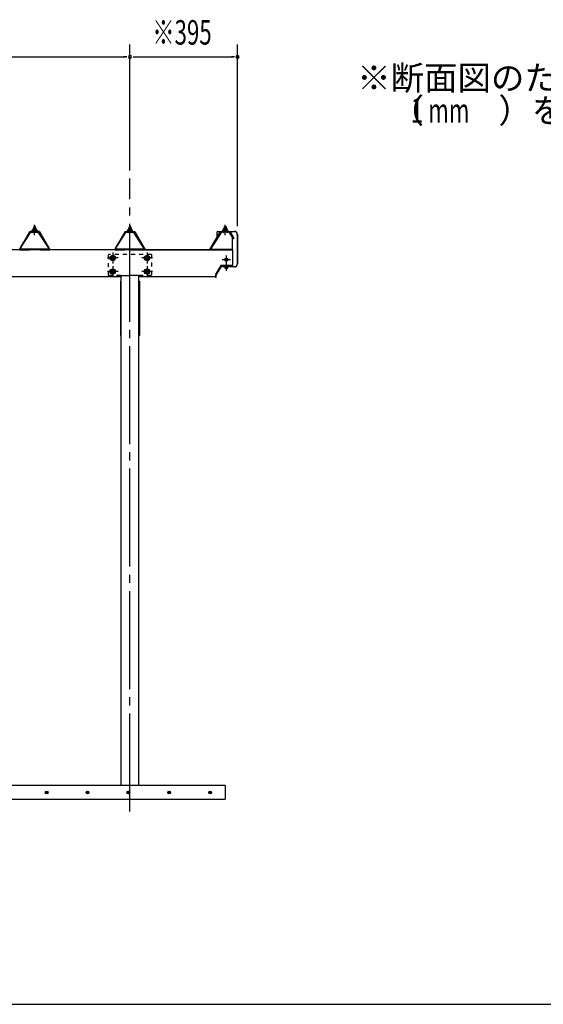
# Model space of a CAD drawing. Extents: x 326 to 12286, y 136 to 8432.
# Drawn here: x 5223 to 7146, y 310 to 3929 of the extents above; entities that cross this region are included whole.
import ezdxf

# ---------------------------------------------------------------- set-up
doc = ezdxf.new("R2010")
doc.units = 0
doc.header["$LTSCALE"] = 30
doc.header["$MEASUREMENT"] = 0
for name, pattern in [('1PL-M', [15, 12, -1, 1, -1]), ('1PL-S', [4, 2.5, -0.5, 0.5, -0.5]), ('HIDE-S', [1, 0.5, -0.5])]:
    doc.linetypes.add(name, pattern=pattern)
doc.layers.get('0').update_dxf_attribs({"linetype": 'CONTINUOUS'})
for name, color, linetype in [('1PL-M1', 6, '1PL-M'), ('BOLT', 4, 'CONTINUOUS'), ('HASHIRA', 3, 'CONTINUOUS'), ('HATCH', 1, 'CONTINUOUS'), ('HIKIDASHI', 6, 'CONTINUOUS'), ('KETA', 2, 'CONTINUOUS'), ('KETA_KANAGU', 4, 'CONTINUOUS'), ('KETA_KYAPU', 3, 'CONTINUOUS'), ('KISO', 2, 'CONTINUOUS'), ('PLETO', 2, 'CONTINUOUS'), ('SUNPOU', 4, 'CONTINUOUS'), ('TUMA-KESYOU', 2, 'CONTINUOUS'), ('WAKUSEN-01', 50, 'CONTINUOUS'), ('YANE', 1, 'CONTINUOUS'), ('YANEUKE_F', 3, 'CONTINUOUS')]:
    doc.layers.add(name, color=color, linetype=linetype)
doc.styles.add('00', font='ROMANS', dxfattribs={"width": 0.666667, "bigfont": 'BIGFONT'})
doc.styles.add('01', font='ROMANS', dxfattribs={"height": 3, "bigfont": 'BIGFONT'})

msp = doc.modelspace()

# ---------------------------------------------------------------- linework, layer by layer
at = {"color": 0}
for p, q in [((5269.6, 3150.7), (5276.1, 3156.6)), ((5271.5, 3150.6), (5269.7, 3152.6)), ((5276.6, 3150.6), (5271.5, 3156.2)), ((5275.1, 3150.6), (5281.7, 3156.6)), ((5281.6, 3150.6), (5276.2, 3156.6)), ((5280.7, 3150.6), (5284.6, 3154.1)), ((5285.4, 3152), (5281.2, 3156.6)), ((5619.6, 3150.7), (5626.1, 3156.6)), ((5621.5, 3150.6), (5619.7, 3152.6)), ((5626.6, 3150.6), (5621.5, 3156.2)), ((5625.1, 3150.6), (5631.7, 3156.6)), ((5631.6, 3150.6), (5626.2, 3156.6)), ((5630.7, 3150.6), (5634.6, 3154.1)), ((5635.4, 3152), (5631.2, 3156.6)), ((5969.6, 3152), (5973.8, 3156.6)), ((5974.4, 3150.6), (5970.4, 3154.1)), ((5980, 3150.6), (5973.3, 3156.6)), ((5973.4, 3150.6), (5978.9, 3156.6)), ((5978.5, 3150.6), (5983.6, 3156.2)), ((5985.4, 3150.7), (5978.9, 3156.6)), ((5983.6, 3150.6), (5985.4, 3152.6))]:
    msp.add_line(p, q, dxfattribs=at)
at = {"layer": '1PL-M1'}
msp.add_line((5627.5, 1018.8), (5627.5, 3344.7), dxfattribs=at)
at = {"layer": 'BOLT'}
for p, q in [((5269, 3153.6), (5267.5, 3153.6)), ((5267.5, 3153.6), (5267.5, 3152.6)), ((5269, 3153.6), (5267.5, 3153.6)), ((5267.5, 3153.6), (5267.5, 3152.6)), ((5267.5, 3152.6), (5269.6, 3152.6)), ((5267.5, 3152.6), (5269.6, 3152.6)), ((5271, 3157.6), (5269, 3153.6)), ((5271, 3157.6), (5269, 3153.6)), ((5269.6, 3150.7), (5276.1, 3156.6)), ((5271.6, 3156.6), (5269.6, 3152.6)), ((5271.6, 3156.6), (5269.6, 3152.6)), ((5269.6, 3152.6), (5269.6, 3150.6)), ((5269.6, 3152.6), (5269.6, 3150.6)), ((5269.6, 3150.6), (5285.4, 3150.6)), ((5269.6, 3150.6), (5285.4, 3150.6)), ((5271.5, 3150.6), (5269.7, 3152.6)), ((5284, 3157.6), (5271, 3157.6)), ((5284, 3157.6), (5271, 3157.6)), ((5276.6, 3150.6), (5271.5, 3156.2)), ((5283.4, 3156.6), (5271.6, 3156.6)), ((5283.4, 3156.6), (5271.6, 3156.6)), ((5271.8, 3162.1), (5271.8, 3157.6)), ((5271.8, 3162.1), (5271.8, 3157.6)), ((5271.8, 3157.1), (5283.3, 3157.1)), ((5271.8, 3157.1), (5283.3, 3157.1)), ((5281.8, 3162.6), (5273.2, 3162.6)), ((5281.8, 3162.6), (5273.2, 3162.6)), ((5275, 3168.8), (5274.5, 3168.3)), ((5275, 3168.8), (5274.5, 3168.3)), ((5274.5, 3168.3), (5274.5, 3162.6)), ((5274.5, 3168.3), (5274.5, 3162.6)), ((5274.7, 3162.1), (5274.7, 3157.6)), ((5274.7, 3162.1), (5274.7, 3157.6)), ((5280, 3168.8), (5275, 3168.8)), ((5280, 3168.8), (5275, 3168.8)), ((5275.1, 3150.6), (5281.7, 3156.6)), ((5281.6, 3150.6), (5276.2, 3156.6)), ((5280, 3162.6), (5280, 3168.8)), ((5280.5, 3168.3), (5280, 3168.8)), ((5280.5, 3168.3), (5280, 3168.8)), ((5280.4, 3162.1), (5280.4, 3157.6)), ((5280.4, 3162.1), (5280.4, 3157.6)), ((5280.5, 3162.6), (5280.5, 3168.3)), ((5280.5, 3162.6), (5280.5, 3168.3)), ((5280.7, 3150.6), (5284.6, 3154.1)), ((5285.4, 3152), (5281.2, 3156.6)), ((5283.3, 3157.6), (5283.3, 3162.1)), ((5283.3, 3157.6), (5283.3, 3162.1)), ((5285.4, 3152.6), (5283.4, 3156.6)), ((5285.4, 3152.6), (5283.4, 3156.6)), ((5286, 3153.6), (5284, 3157.6)), ((5286, 3153.6), (5284, 3157.6)), ((5285.4, 3150.6), (5285.4, 3152.6)), ((5285.4, 3152.6), (5287.5, 3152.6)), ((5285.4, 3150.6), (5285.4, 3152.6)), ((5285.4, 3152.6), (5287.5, 3152.6)), ((5287.5, 3153.6), (5286, 3153.6)), ((5287.5, 3153.6), (5286, 3153.6)), ((5287.5, 3152.6), (5287.5, 3153.6)), ((5287.5, 3152.6), (5287.5, 3153.6)), ((5619, 3153.6), (5617.5, 3153.6)), ((5617.5, 3153.6), (5617.5, 3152.6)), ((5619, 3153.6), (5617.5, 3153.6)), ((5617.5, 3153.6), (5617.5, 3152.6)), ((5617.5, 3152.6), (5619.6, 3152.6)), ((5617.5, 3152.6), (5619.6, 3152.6)), ((5621, 3157.6), (5619, 3153.6)), ((5621, 3157.6), (5619, 3153.6)), ((5619.6, 3150.7), (5626.1, 3156.6)), ((5621.6, 3156.6), (5619.6, 3152.6)), ((5621.6, 3156.6), (5619.6, 3152.6)), ((5619.6, 3152.6), (5619.6, 3150.6)), ((5619.6, 3152.6), (5619.6, 3150.6)), ((5619.6, 3150.6), (5635.4, 3150.6)), ((5619.6, 3150.6), (5635.4, 3150.6)), ((5621.5, 3150.6), (5619.7, 3152.6)), ((5634, 3157.6), (5621, 3157.6)), ((5634, 3157.6), (5621, 3157.6)), ((5626.6, 3150.6), (5621.5, 3156.2)), ((5633.4, 3156.6), (5621.6, 3156.6)), ((5633.4, 3156.6), (5621.6, 3156.6)), ((5621.8, 3162.1), (5621.8, 3157.6)), ((5621.8, 3162.1), (5621.8, 3157.6)), ((5621.8, 3157.1), (5633.3, 3157.1)), ((5621.8, 3157.1), (5633.3, 3157.1)), ((5631.8, 3162.6), (5623.2, 3162.6)), ((5631.8, 3162.6), (5623.2, 3162.6)), ((5625, 3168.8), (5624.5, 3168.3)), ((5625, 3168.8), (5624.5, 3168.3)), ((5624.5, 3168.3), (5624.5, 3162.6)), ((5624.5, 3168.3), (5624.5, 3162.6)), ((5624.7, 3162.1), (5624.7, 3157.6)), ((5624.7, 3162.1), (5624.7, 3157.6)), ((5630, 3168.8), (5625, 3168.8)), ((5630, 3168.8), (5625, 3168.8)), ((5625.1, 3150.6), (5631.7, 3156.6)), ((5631.6, 3150.6), (5626.2, 3156.6)), ((5630, 3162.6), (5630, 3168.8)), ((5630.5, 3168.3), (5630, 3168.8)), ((5630.5, 3168.3), (5630, 3168.8)), ((5630.4, 3162.1), (5630.4, 3157.6)), ((5630.4, 3162.1), (5630.4, 3157.6)), ((5630.5, 3162.6), (5630.5, 3168.3)), ((5630.5, 3162.6), (5630.5, 3168.3)), ((5630.7, 3150.6), (5634.6, 3154.1)), ((5635.4, 3152), (5631.2, 3156.6)), ((5633.3, 3157.6), (5633.3, 3162.1)), ((5633.3, 3157.6), (5633.3, 3162.1)), ((5635.4, 3152.6), (5633.4, 3156.6)), ((5635.4, 3152.6), (5633.4, 3156.6)), ((5636, 3153.6), (5634, 3157.6)), ((5636, 3153.6), (5634, 3157.6)), ((5635.4, 3150.6), (5635.4, 3152.6)), ((5635.4, 3152.6), (5637.5, 3152.6)), ((5635.4, 3150.6), (5635.4, 3152.6)), ((5635.4, 3152.6), (5637.5, 3152.6)), ((5637.5, 3153.6), (5636, 3153.6)), ((5637.5, 3153.6), (5636, 3153.6)), ((5637.5, 3152.6), (5637.5, 3153.6)), ((5637.5, 3152.6), (5637.5, 3153.6)), ((5967.5, 3152.6), (5967.5, 3153.6)), ((5967.5, 3153.6), (5969, 3153.6)), ((5967.5, 3152.6), (5967.5, 3153.6)), ((5967.5, 3153.6), (5969, 3153.6)), ((5969.6, 3152.6), (5967.5, 3152.6)), ((5969.6, 3152.6), (5967.5, 3152.6)), ((5969, 3153.6), (5971, 3157.6)), ((5969, 3153.6), (5971, 3157.6)), ((5969.6, 3152), (5973.8, 3156.6)), ((5969.6, 3152.6), (5971.6, 3156.6)), ((5969.6, 3152.6), (5971.6, 3156.6)), ((5969.6, 3150.6), (5969.6, 3152.6)), ((5969.6, 3150.6), (5969.6, 3152.6)), ((5985.4, 3150.6), (5969.6, 3150.6)), ((5985.4, 3150.6), (5969.6, 3150.6)), ((5974.4, 3150.6), (5970.4, 3154.1)), ((5971, 3157.6), (5984, 3157.6)), ((5971, 3157.6), (5984, 3157.6)), ((5971.6, 3156.6), (5983.4, 3156.6)), ((5971.6, 3156.6), (5983.4, 3156.6)), ((5971.8, 3157.6), (5971.8, 3162.1)), ((5971.8, 3157.6), (5971.8, 3162.1)), ((5983.3, 3157.1), (5971.8, 3157.1)), ((5983.3, 3157.1), (5971.8, 3157.1)), ((5973.2, 3162.6), (5981.8, 3162.6)), ((5973.2, 3162.6), (5981.8, 3162.6)), ((5980, 3150.6), (5973.3, 3156.6)), ((5973.4, 3150.6), (5978.9, 3156.6)), ((5974.5, 3168.3), (5975, 3168.8)), ((5974.5, 3168.3), (5975, 3168.8)), ((5974.5, 3162.6), (5974.5, 3168.3)), ((5974.5, 3162.6), (5974.5, 3168.3)), ((5974.7, 3162.1), (5974.7, 3157.6)), ((5974.7, 3162.1), (5974.7, 3157.6)), ((5975, 3162.6), (5975, 3168.8)), ((5975, 3168.8), (5980, 3168.8)), ((5975, 3168.8), (5980, 3168.8)), ((5978.5, 3150.6), (5983.6, 3156.2)), ((5985.4, 3150.7), (5978.9, 3156.6)), ((5980, 3168.8), (5980.5, 3168.3)), ((5980, 3168.8), (5980.5, 3168.3)), ((5980.4, 3162.1), (5980.4, 3157.6)), ((5980.4, 3162.1), (5980.4, 3157.6)), ((5980.5, 3168.3), (5980.5, 3162.6)), ((5980.5, 3168.3), (5980.5, 3162.6)), ((5983.3, 3162.1), (5983.3, 3157.6)), ((5983.3, 3162.1), (5983.3, 3157.6)), ((5983.4, 3156.6), (5985.4, 3152.6)), ((5983.4, 3156.6), (5985.4, 3152.6)), ((5983.6, 3150.6), (5985.4, 3152.6)), ((5984, 3157.6), (5986, 3153.6)), ((5984, 3157.6), (5986, 3153.6)), ((5985.4, 3152.6), (5985.4, 3150.6)), ((5987.5, 3152.6), (5985.4, 3152.6)), ((5985.4, 3152.6), (5985.4, 3150.6)), ((5987.5, 3152.6), (5985.4, 3152.6)), ((5986, 3153.6), (5987.5, 3153.6)), ((5986, 3153.6), (5987.5, 3153.6)), ((5987.5, 3153.6), (5987.5, 3152.6)), ((5987.5, 3153.6), (5987.5, 3152.6)), ((5556, 3057.9), (5564.5, 3062.8)), ((5556, 3048.1), (5556, 3057.9)), ((5564.5, 3043.2), (5556, 3048.1)), ((5564.5, 3062.8), (5573, 3057.9)), ((5573, 3048.1), (5564.5, 3043.2)), ((5573, 3057.9), (5573, 3048.1)), ((5682, 3057.9), (5690.5, 3062.8)), ((5682, 3048.1), (5682, 3057.9)), ((5690.5, 3043.2), (5682, 3048.1)), ((5690.5, 3062.8), (5699, 3057.9)), ((5699, 3048.1), (5690.5, 3043.2)), ((5699, 3057.9), (5699, 3048.1)), ((5556, 3008.2), (5564.5, 3013.1)), ((5556, 2998.4), (5556, 3008.2)), ((5564.5, 3013.1), (5573, 3008.2)), ((5573, 3008.2), (5573, 2998.4)), ((5682, 3008.2), (5690.5, 3013.1)), ((5682, 2998.4), (5682, 3008.2)), ((5690.5, 3013.1), (5699, 3008.2)), ((5699, 3008.2), (5699, 2998.4)), ((5974.8, 3020.1), (5974.8, 3019.1)), ((5988.3, 3019.1), (5974.8, 3019.1)), ((5975.8, 3019.1), (5975.8, 3015.6)), ((5977.2, 3015.1), (5985.8, 3015.1)), ((5978.7, 3015.6), (5978.7, 3019.1)), ((5984.4, 3015.6), (5984.4, 3019.1)), ((5987.3, 3015.6), (5987.3, 3019.1)), ((5988.3, 3019.1), (5988.3, 3020.1)), ((5564.5, 2993.5), (5556, 2998.4)), ((5573, 2998.4), (5564.5, 2993.5)), ((5690.5, 2993.5), (5682, 2998.4)), ((5699, 2998.4), (5690.5, 2993.5))]:
    msp.add_line(p, q, dxfattribs=at)
at = {"layer": 'BOLT', "color": 6}
for p, q in [((5280.5, 3168.3), (5274.5, 3168.3)), ((5280.5, 3168.3), (5274.5, 3168.3)), ((5275, 3168.8), (5275, 3162.6)), ((5275, 3168.8), (5275, 3162.6)), ((5280, 3162.6), (5280, 3168.8)), ((5630.5, 3168.3), (5624.5, 3168.3)), ((5630.5, 3168.3), (5624.5, 3168.3)), ((5625, 3168.8), (5625, 3162.6)), ((5625, 3168.8), (5625, 3162.6)), ((5630, 3162.6), (5630, 3168.8)), ((5974.5, 3168.3), (5980.5, 3168.3)), ((5974.5, 3168.3), (5980.5, 3168.3)), ((5975, 3162.6), (5975, 3168.8)), ((5980, 3168.8), (5980, 3162.6)), ((5980, 3168.8), (5980, 3162.6))]:
    msp.add_line(p, q, dxfattribs=at)
at = {"layer": 'BOLT', "color": 6, "linetype": '1PL-S'}
for p, q in [((5277.5, 3137.3), (5277.5, 3174.2)), ((5627.5, 3137.3), (5627.5, 3174.2)), ((5977.5, 3137.3), (5977.5, 3174.2)), ((5584.3, 3053), (5544.7, 3053)), ((5564.5, 3072.8), (5564.5, 3033.2)), ((5710.3, 3053), (5670.7, 3053)), ((5690.5, 3072.8), (5690.5, 3033.2)), ((5965.8, 3046.8), (5997.3, 3046.8)), ((5981.5, 3062.5), (5981.5, 3031)), ((5584.3, 3003.3), (5544.7, 3003.3)), ((5564.5, 3023.1), (5564.5, 2983.5)), ((5710.3, 3003.3), (5670.7, 3003.3)), ((5690.5, 3023.1), (5690.5, 2983.5)), ((5981.5, 3035.3), (5981.5, 3005.1))]:
    msp.add_line(p, q, dxfattribs=at)
at = {"layer": 'BOLT', "linetype": 'Continuous'}
for p, q in [((5981.5, 3052.5), (5976.5, 3049.7)), ((5981.5, 3052.5), (5976.5, 3049.7)), ((5976.5, 3049.7), (5976.5, 3043.9)), ((5976.5, 3049.7), (5976.5, 3043.9)), ((5976.5, 3043.9), (5981.5, 3041)), ((5976.5, 3043.9), (5981.5, 3041)), ((5986.5, 3049.7), (5981.5, 3052.5)), ((5986.5, 3049.7), (5981.5, 3052.5)), ((5981.5, 3041), (5986.5, 3043.9)), ((5981.5, 3041), (5986.5, 3043.9)), ((5986.5, 3043.9), (5986.5, 3049.7)), ((5986.5, 3043.9), (5986.5, 3049.7))]:
    msp.add_line(p, q, dxfattribs=at)
at = {"layer": 'BOLT'}
for centre, radius in [((5564.5, 3053), 9.8), ((5564.5, 3053), 8.5), ((5564.5, 3053), 5), ((5690.5, 3053), 9.8), ((5690.5, 3053), 8.5), ((5690.5, 3053), 5), ((5564.5, 3003.3), 9.8), ((5564.5, 3003.3), 8.5), ((5564.5, 3003.3), 5), ((5690.5, 3003.3), 9.8), ((5690.5, 3003.3), 8.5), ((5690.5, 3003.3), 5)]:
    msp.add_circle(centre, radius, dxfattribs=at)
at = {"layer": 'BOLT', "linetype": 'Continuous'}
for radius in [5.77, 5.77, 5, 5]:
    msp.add_circle((5981.5, 3046.8), radius, dxfattribs=at)
at = {"layer": 'BOLT'}
for centre, radius, start, end in [((5273.2, 3160.2), 2.37, 52.4439, 127.5561), ((5273.2, 3160.2), 2.37, 52.4439, 127.5561), ((5277.5, 3154), 8.6, 70.5485, 109.4515), ((5277.5, 3154), 8.6, 70.5485, 109.4515), ((5281.8, 3160.2), 2.37, 52.4439, 127.5561), ((5281.8, 3160.2), 2.37, 52.4439, 127.5561), ((5623.2, 3160.2), 2.37, 52.4439, 127.5561), ((5623.2, 3160.2), 2.37, 52.4439, 127.5561), ((5627.5, 3154), 8.6, 70.5485, 109.4515), ((5627.5, 3154), 8.6, 70.5485, 109.4515), ((5631.8, 3160.2), 2.37, 52.4439, 127.5561), ((5631.8, 3160.2), 2.37, 52.4439, 127.5561), ((5973.2, 3160.2), 2.37, 52.4439, 127.5561), ((5973.2, 3160.2), 2.37, 52.4439, 127.5561), ((5977.5, 3154), 8.6, 70.5485, 109.4515), ((5977.5, 3154), 8.6, 70.5485, 109.4515), ((5981.8, 3160.2), 2.37, 52.4439, 127.5561), ((5981.8, 3160.2), 2.37, 52.4439, 127.5561), ((5977.2, 3017.4), 2.37, 232.4439, 307.5561), ((5981.5, 3023.7), 8.6, 250.5485, 289.4515), ((5985.8, 3017.4), 2.37, 232.4439, 307.5561)]:
    msp.add_arc(centre, radius, start, end, dxfattribs=at)
at = {"layer": 'HASHIRA'}
for p, q in [((5595, 1114.1), (5595, 2988.2)), ((5660, 1114.1), (5660, 2988.2))]:
    msp.add_line(p, q, dxfattribs=at)
at = {"layer": 'HATCH'}
for centre in [(5321.7, 1089.1), (5471.7, 1089.1), (5621.7, 1089.1), (5771.7, 1089.1), (5921.7, 1089.1)]:
    msp.add_circle(centre, 5, dxfattribs=at)
for centre, start, end in [((5321.7, 1089.1), 0, 180), ((5321.7, 1089.1), 180, 0), ((5471.7, 1089.1), 0, 180), ((5471.7, 1089.1), 180, 0), ((5621.7, 1089.1), 0, 180), ((5621.7, 1089.1), 180, 0), ((5771.7, 1089.1), 0, 180), ((5771.7, 1089.1), 180, 0), ((5921.7, 1089.1), 0, 180), ((5921.7, 1089.1), 180, 0)]:
    msp.add_arc(centre, 2.5, start, end, dxfattribs=at)
at = {"layer": 'KETA'}
for p, q in [((5627.5, 3083.3), (2099.5, 3083.3)), ((5627.5, 2988.3), (5627.5, 3083.3)), ((5627.5, 3083.3), (6005.5, 3083.3)), ((6005.5, 3025.3), (6005.5, 3083.3)), ((5961.5, 3025.3), (5942.5, 2994.5)), ((6005.5, 3025.3), (5961.5, 3025.3)), ((5591.5, 2983.8), (2513.5, 2983.8)), ((5596, 2988.3), (5627.5, 2988.3)), ((5659, 2988.3), (5627.5, 2988.3)), ((5942.5, 2983.8), (5663.5, 2983.8)), ((5942.5, 2994.5), (5942.5, 2983.8))]:
    msp.add_line(p, q, dxfattribs=at)
for centre, start, end in [((5596, 2983.8), 90, 180), ((5659, 2983.8), 0, 90)]:
    msp.add_arc(centre, 4.5, start, end, dxfattribs=at)
at = {"layer": 'KETA_KANAGU', "color": 6, "linetype": 'HIDE-S'}
for p, q in [((5548.5, 2989.1), (5548.5, 3066.1)), ((5706.5, 3066.1), (5548.5, 3066.1)), ((5706.5, 3066.1), (5706.5, 2989.1)), ((5592.7, 2989.1), (5548.5, 2989.1)), ((5706.5, 2989.1), (5662.3, 2989.1))]:
    msp.add_line(p, q, dxfattribs=at)
for centre in [(5564.5, 3053), (5690.5, 3053), (5564.5, 3003.3), (5690.5, 3003.3)]:
    msp.add_circle(centre, 6, dxfattribs=at)
at = {"layer": 'KETA_KYAPU'}
for p, q in [((5961.4, 3023.5), (5942.6, 2993.4)), ((5961.2, 3019.4), (5946, 2995.1)), ((6000.5, 3023.8), (5961.8, 3023.8)), ((5999, 3021.8), (5965.4, 3021.8)), ((6000.5, 3023.3), (6000.5, 3023.8)), ((6000.5, 3023.3), (6000.5, 3023.8)), ((5942.5, 2980.9), (5942.5, 2993.1)), ((5942.5, 2980.9), (5942.5, 2993.1)), ((5942.5, 2980.9), (5944.5, 2980.9)), ((5942.5, 2980.9), (5944.5, 2980.9)), ((5944.5, 2980.9), (5944.5, 2989.8)), ((5944.5, 2980.9), (5944.5, 2989.8))]:
    msp.add_line(p, q, dxfattribs=at)
for centre, radius, start, end in [((5965.4, 3016.8), 5, 90, 148.0791), ((5961.8, 3023.3), 0.5, 90, 148.0791), ((5961.8, 3023.3), 0.5, 90, 148.0791), ((5999, 3023.3), 1.5, 270, 0), ((5999, 3023.3), 1.5, 270, 0), ((5943, 2993.1), 0.5, 148.0791, 180), ((5943, 2993.1), 0.5, 148.0791, 180), ((5954.5, 2989.8), 10, 148.0791, 180), ((5954.5, 2989.8), 10, 148.0791, 180)]:
    msp.add_arc(centre, radius, start, end, dxfattribs=at)
at = {"layer": 'KISO'}
for p, q in [((5977.5, 1114.1), (2127.5, 1114.1)), ((5977.5, 1114.1), (5977.5, 1064.1)), ((2127.5, 1064.1), (5977.5, 1064.1))]:
    msp.add_line(p, q, dxfattribs=at)
at = {"layer": 'PLETO'}
for p, q in [((5595, 2967.8), (5592.7, 2967.8)), ((5592.7, 2967.8), (5592.7, 2767.8)), ((5595, 2767.8), (5595, 2967.8)), ((5660, 2967.8), (5662.3, 2967.8)), ((5660, 2767.8), (5660, 2967.8)), ((5662.3, 2967.8), (5662.3, 2767.8)), ((5592.7, 2767.8), (5595, 2767.8)), ((5662.3, 2767.8), (5660, 2767.8))]:
    msp.add_line(p, q, dxfattribs=at)
at = {"layer": 'SUNPOU'}
for p, q in [((5627.5, 3374.7), (5627.5, 3836.9)), ((5627.5, 3374.7), (5627.5, 3836.9)), ((6022.5, 3169.8), (6022.5, 3836.9)), ((2492.5, 3791.9), (5612.5, 3791.9)), ((5616.3, 3791.9), (5605, 3791.9)), ((5638.8, 3791.9), (5650, 3791.9)), ((5642.5, 3791.9), (6007.5, 3791.9)), ((6011.3, 3791.9), (6000, 3791.9))]:
    msp.add_line(p, q, dxfattribs=at)
for centre, start, end in [((5627.5, 3791.9), 0, 180), ((5627.5, 3791.9), 0, 180), ((5627.5, 3791.9), 180, 0), ((5627.5, 3791.9), 180, 0), ((6022.5, 3791.9), 0, 180), ((6022.5, 3791.9), 180, 0)]:
    msp.add_arc(centre, 5.62, start, end, dxfattribs=at)
at = {"layer": 'TUMA-KESYOU'}
for p, q in [((5947.5, 3131.4), (5947.5, 3148.8)), ((5948.3, 3131.4), (5948.3, 3148.8)), ((5949.3, 3150.6), (6011.7, 3150.6)), ((5949.3, 3149.8), (6011.7, 3149.8)), ((5948.3, 3138.6), (5949.1, 3138.6)), ((5949.1, 3131.4), (5949.1, 3138.6)), ((6021.7, 3139.8), (6021.7, 3030.9)), ((6022.5, 3139.8), (6022.5, 3030.9)), ((5972.5, 3021.7), (5965.3, 3021.7)), ((6011.7, 3020.9), (5965.3, 3020.9)), ((6011.7, 3020.1), (5965.3, 3020.1)), ((5972.5, 3020.9), (5972.5, 3021.7))]:
    msp.add_line(p, q, dxfattribs=at)
for centre, radius, start, end in [((5949.3, 3148.8), 1.8, 90, 180), ((5949.3, 3148.8), 1, 90, 180), ((6011.7, 3139.8), 10.8, 0, 90), ((6011.7, 3139.8), 10, 0, 90), ((5948.3, 3131.4), 0.8, 180, 0), ((5965.3, 3020.9), 0.8, 90, 270), ((6011.7, 3030.9), 10, 270, 0), ((6011.7, 3030.9), 10.8, 270, 0)]:
    msp.add_arc(centre, radius, start, end, dxfattribs=at)
at = {"layer": 'WAKUSEN-01'}
msp.add_line((325.5, 310.5), (12286.5, 310.5), dxfattribs=at)
at = {"layer": 'YANE'}
for p, q in [((5221.5, 3083.8), (5260, 3149.8)), ((5260.3, 3149.3), (5221.8, 3083.3)), ((5248.9, 3128.2), (5261.5, 3149.8)), ((5261.8, 3149.3), (5249.4, 3128)), ((5260, 3149.8), (5295, 3149.8)), ((5294.7, 3149.3), (5260.3, 3149.3)), ((5261.5, 3149.8), (5295, 3149.8)), ((5295, 3149.8), (5261.5, 3149.8)), ((5261.5, 3149.8), (5295, 3149.8)), ((5294.7, 3149.3), (5261.8, 3149.3)), ((5261.8, 3149.3), (5294.7, 3149.3)), ((5294.7, 3149.3), (5261.8, 3149.3)), ((5333.2, 3083.3), (5294.7, 3149.3)), ((5333.2, 3083.3), (5294.7, 3149.3)), ((5295, 3149.8), (5333.5, 3083.8)), ((5295, 3149.8), (5333.5, 3083.8)), ((5571.5, 3083.8), (5610, 3149.8)), ((5571.5, 3083.8), (5610, 3149.8)), ((5610.3, 3149.3), (5571.8, 3083.3)), ((5610.3, 3149.3), (5571.8, 3083.3)), ((5610, 3149.8), (5645, 3149.8)), ((5610, 3149.8), (5645, 3149.8)), ((5644.7, 3149.3), (5610.3, 3149.3)), ((5644.7, 3149.3), (5610.3, 3149.3)), ((5683.2, 3083.3), (5644.7, 3149.3)), ((5657.1, 3128), (5644.7, 3149.3)), ((5645, 3149.8), (5683.5, 3083.8)), ((5645, 3149.8), (5657.6, 3128.2)), ((5921.5, 3083.8), (5960, 3149.8)), ((5960.3, 3149.3), (5921.8, 3083.3)), ((5960, 3149.8), (5995, 3149.8)), ((5994.7, 3149.3), (5960.3, 3149.3)), ((6007.1, 3128), (5994.7, 3149.3)), ((5995, 3149.8), (6007.6, 3128.2)), ((5248.9, 3123.2), (5248.9, 3128.2)), ((5249.4, 3123.2), (5248.9, 3123.2)), ((5249.4, 3128), (5249.4, 3123.2)), ((5657.1, 3123.2), (5657.1, 3128)), ((5657.6, 3123.2), (5657.1, 3123.2)), ((5657.6, 3128.2), (5657.6, 3123.2)), ((6007.1, 3123.2), (6007.1, 3128)), ((6007.6, 3123.2), (6007.1, 3123.2)), ((6007.6, 3128.2), (6007.6, 3123.2)), ((5571.8, 3083.3), (5333.2, 3083.3)), ((5571.8, 3083.3), (5333.2, 3083.3)), ((5333.5, 3083.8), (5571.5, 3083.8)), ((5333.5, 3083.8), (5571.5, 3083.8)), ((5921.8, 3083.3), (5683.2, 3083.3)), ((5683.5, 3083.8), (5921.5, 3083.8))]:
    msp.add_line(p, q, dxfattribs=at)
at = {"layer": 'YANEUKE_F'}
for p, q in [((5293.5, 3149.3), (5261.5, 3149.3)), ((5261.5, 3149.3), (5261.5, 3147.7)), ((5293.5, 3147.7), (5293.5, 3149.3)), ((5643.5, 3149.3), (5611.5, 3149.3)), ((5611.5, 3149.3), (5611.5, 3147.7)), ((5643.5, 3147.7), (5643.5, 3149.3)), ((5962, 3147.7), (5962, 3149.3)), ((5962, 3149.3), (5994, 3149.3)), ((5994, 3149.3), (5994, 3147.7)), ((5223.5, 3084.9), (5262.9, 3146.8)), ((5226.9, 3093.1), (5261.5, 3147.7)), ((5262.9, 3146.8), (5261.5, 3147.7)), ((5261.5, 3147.7), (5293.5, 3147.7)), ((5269.5, 3145.3), (5268.1, 3147.7)), ((5269.5, 3145.3), (5270.9, 3147.7)), ((5285.5, 3145.3), (5284.1, 3147.7)), ((5285.5, 3145.3), (5286.9, 3147.7)), ((5292.2, 3146.8), (5293.5, 3147.7)), ((5331.5, 3084.9), (5292.2, 3146.8)), ((5328.2, 3093.1), (5293.5, 3147.7)), ((5573.5, 3084.9), (5612.9, 3146.8)), ((5576.9, 3093.1), (5611.5, 3147.7)), ((5612.9, 3146.8), (5611.5, 3147.7)), ((5611.5, 3147.7), (5643.5, 3147.7)), ((5619.5, 3145.3), (5618.1, 3147.7)), ((5619.5, 3145.3), (5620.9, 3147.7)), ((5635.5, 3145.3), (5634.1, 3147.7)), ((5635.5, 3145.3), (5636.9, 3147.7)), ((5642.2, 3146.8), (5643.5, 3147.7)), ((5681.5, 3084.9), (5642.2, 3146.8)), ((5678.2, 3093.1), (5643.5, 3147.7)), ((5924, 3084.9), (5963.4, 3146.8)), ((5927.4, 3093.1), (5962, 3147.7)), ((5963.4, 3146.8), (5962, 3147.7)), ((5994, 3147.7), (5962, 3147.7)), ((5970, 3145.3), (5968.6, 3147.7)), ((5970, 3145.3), (5971.4, 3147.7)), ((5986, 3145.3), (5984.6, 3147.7)), ((5986, 3145.3), (5987.4, 3147.7)), ((5992.7, 3146.8), (5994, 3147.7)), ((6004, 3128.9), (5992.7, 3146.8)), ((6004, 3131.9), (5994, 3147.7)), ((6004, 3083.3), (6004, 3131.9)), ((5331.5, 3084.9), (5223.5, 3084.9)), ((5223.5, 3084.9), (5223.5, 3083.3)), ((5223.5, 3083.3), (5258.5, 3083.3)), ((5228.2, 3092.3), (5226.9, 3093.1)), ((5258.5, 3083.3), (5258.5, 3084.9)), ((5261.5, 3084.9), (5261.5, 3083.3)), ((5293.5, 3083.3), (5293.5, 3084.9)), ((5296.5, 3084.9), (5296.5, 3083.3)), ((5296.5, 3083.3), (5331.5, 3083.3)), ((5326.8, 3092.3), (5328.2, 3093.1)), ((5331.5, 3083.3), (5331.5, 3084.9)), ((5681.5, 3084.9), (5573.5, 3084.9)), ((5573.5, 3084.9), (5573.5, 3083.3)), ((5573.5, 3083.3), (5608.5, 3083.3)), ((5578.2, 3092.3), (5576.9, 3093.1)), ((5608.5, 3083.3), (5608.5, 3084.9)), ((5611.5, 3084.9), (5611.5, 3083.3)), ((5643.5, 3083.3), (5643.5, 3084.9)), ((5646.5, 3084.9), (5646.5, 3083.3)), ((5646.5, 3083.3), (5681.5, 3083.3)), ((5676.8, 3092.3), (5678.2, 3093.1)), ((5681.5, 3083.3), (5681.5, 3084.9)), ((5924, 3084.9), (6004, 3084.9)), ((5924, 3083.3), (5924, 3084.9)), ((5959, 3083.3), (5924, 3083.3)), ((5928.7, 3092.3), (5927.4, 3093.1)), ((5959, 3084.9), (5959, 3083.3)), ((5962, 3083.3), (5962, 3084.9)), ((5994, 3084.9), (5994, 3083.3)), ((5997, 3083.3), (5997, 3084.9)), ((6004, 3083.3), (5997, 3083.3))]:
    msp.add_line(p, q, dxfattribs=at)

# ---------------------------------------------------------------- texts
at = {"layer": 'HIKIDASHI', "style": '01'}
for s, p in [('※断面図のため鼻隠しコーナー分', (6462.2, 3669.7)), ('\u3000（\u3000\u3000 ）を含んでおりません。', (6462.2, 3549.7))]:
    msp.add_text(s, height=90, dxfattribs=at).set_placement(p)
at = {"layer": 'HIKIDASHI', "style": '01', "width": 0.666667}
msp.add_text('1 mm', height=90, dxfattribs=at).set_placement((6659, 3549.7))
at = {"layer": 'SUNPOU', "style": '00', "width": 0.666667}
msp.add_text('※395', height=90, dxfattribs=at).set_placement((5709.6, 3836.9))

doc.saveas('drawing.dxf')
